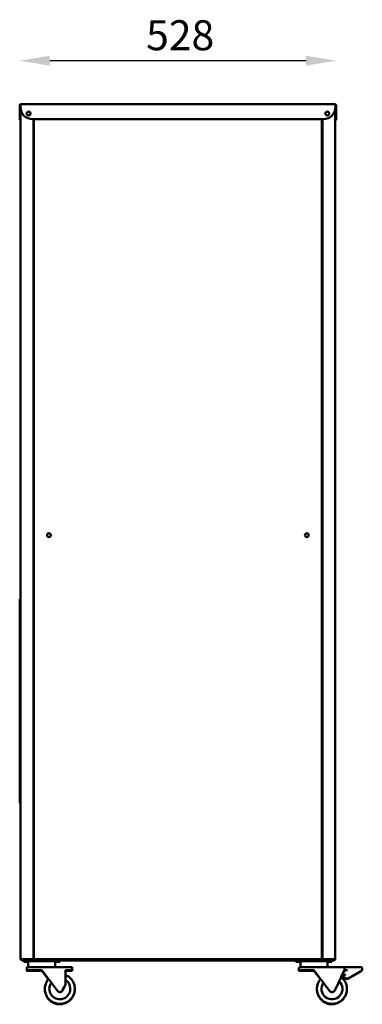
# Model space of a CAD drawing. Units: millimetres. Extents: x 65 to 5840, y 100 to 4100.
# Drawn here: x 1493 to 2065, y 1123 to 2766 of the extents above; entities that cross this region are included whole.
import ezdxf

# ---------------------------------------------------------------- set-up
doc = ezdxf.new("R2010")
doc.units = ezdxf.units.MM
doc.header["$LTSCALE"] = 20
doc.layers.add('Dimension (ISO)', color=7, linetype='Continuous', lineweight=25)
doc.layers.add('Visible (ISO)', color=7, linetype='Continuous', lineweight=50)
doc.styles.add('Note Text (ISO)', font='tahoma.ttf')
doc.dimstyles.new('Default (ISO)', dxfattribs={"dimscale": 20, "dimtxt": 2.5, "dimasz": 2.5, "dimexe": 1, "dimexo": 2, "dimgap": 0.762, "dimtad": 1, "dimtoh": 1, "dimdec": 1, "dimrnd": 1e-08, "dimzin": 0, "dimdsep": 46, "dimtxsty": 'Note Text (ISO)', "dimcen": 0.09, "dimdle": 10, "dimclrd": 256, "dimclre": 256, "dimclrt": 256, "dimadec": 1, "dimazin": 0, "dimtfac": 1.40208, "dimtmove": 0, "dimatfit": 3, "dimfxl": 1, "dimtolj": 1, "dimtzin": 0, "dimlwd": -1, "dimlwe": -1, "dimarcsym": 0})

# ---------------------------------------------------------------- blocks, each defined once
blk = doc.blocks.new('*D14')
at = {"layer": 'Defpoints', "color": 0, "transparency": 16777216}
for p in [(1493.4, 2697.1), (1493.4, 2609.5), (2021.3, 2609.5)]:
    blk.add_point(p, dxfattribs=at)
at = {"layer": 'Dimension (ISO)', "transparency": 16777216}
blk.add_line((1971.3, 2697.1), (1543.4, 2697.1), dxfattribs=at)
for points in [[(1543.4, 2705.4), (1543.4, 2688.8), (1493.4, 2697.1)], [(1971.3, 2705.4), (1971.3, 2688.8), (2021.3, 2697.1)]]:
    blk.add_solid(points, dxfattribs=at)
at = {"layer": 'Dimension (ISO)', "transparency": 16777216, "insert": (1704.3, 2764.6), "char_height": 50, "attachment_point": 1, "style": 'Note Text (ISO)'}
blk.add_mtext('\\A1;528', dxfattribs=at)

msp = doc.modelspace()

# ---------------------------------------------------------------- linework, layer by layer
at = {"layer": 'Visible (ISO)'}
for p, q in [((1494.6, 2622.3), (1493.4, 2622.3)), ((1493.4, 2622.3), (1493.4, 2619.5)), ((1493.4, 2599.5), (1493.4, 2619.5)), ((1494.6, 2622.3), (1494.6, 2619.5)), ((1494.6, 2619.5), (1494.6, 2599.5)), ((1494.7, 2619.5), (1494.7, 2622.3)), ((1494.7, 2619.5), (1494.7, 2619.5)), ((1494.7, 2619.5), (1494.7, 2618.6)), ((1494.7, 2618.6), (1494.7, 2618.6)), ((1494.8, 1199.7), (1494.8, 2616.9)), ((1495.6, 2624.5), (2019.1, 2624.5)), ((2019.8, 1199.7), (2019.8, 2616.9)), ((2020, 2622.3), (2020, 2619.5)), ((2020, 2619.5), (2020, 2619.5)), ((2020, 2619.5), (2020, 2618.6)), ((2020, 2618.6), (2020, 2618.6)), ((2020.1, 2622.3), (2020.1, 2619.5)), ((2020.1, 2622.3), (2021.3, 2622.3)), ((2020.1, 2599.5), (2020.1, 2619.5)), ((2021.3, 2619.5), (2021.3, 2622.3)), ((2021.3, 2619.5), (2021.3, 2599.5)), ((1493.4, 2599.5), (1493.4, 2598.7)), ((1493.4, 2598.7), (1493.4, 2598.7)), ((1494.6, 2598.7), (1493.4, 2598.7)), ((1494.6, 2599.5), (1494.6, 2598.7)), ((1494.6, 2598.7), (1494.6, 2598.7)), ((2000, 2599.5), (1514.7, 2599.5)), ((2000, 2599.5), (1514.7, 2599.5)), ((1516.2, 1198.9), (1516.2, 2599.5)), ((1517.2, 1198.8), (1517.2, 2599.5)), ((1997.4, 2599.5), (1997.4, 1198.8)), ((1998.4, 1198.9), (1998.4, 2599.5)), ((2020.1, 2599.5), (2021.3, 2599.5)), ((2020.1, 2599.5), (2020.1, 2599.5)), ((2021.3, 2598.7), (2021, 2598.7)), ((2021, 2598.7), (2021.3, 2598.7)), ((2021.3, 2599.5), (2021.3, 2598.7)), ((2021.3, 2599.5), (2021.3, 2599.5)), ((2021.3, 2598.7), (2021.3, 2598.7)), ((2021.3, 2598.7), (2021.3, 2598.7)), ((1493.6, 1794.4), (1493.6, 1798.7)), ((1493.6, 1798.7), (1494.8, 1798.7)), ((1493.6, 1791.4), (1493.6, 1794.4)), ((1493.6, 1794.4), (1494.8, 1794.4)), ((1493.6, 1466.1), (1493.6, 1791.4)), ((1493.6, 1466.1), (1493.6, 1463.1)), ((1493.6, 1463.1), (1493.6, 1458.7)), ((1494.8, 1463.1), (1493.6, 1463.1)), ((1493.6, 1458.7), (1493.6, 1458.5)), ((1493.6, 1458.5), (1494.8, 1458.5)), ((1494.8, 1199.4), (1494.8, 1199.7)), ((1494.8, 1199.7), (1495.5, 1199.7)), ((1494.8, 1199.7), (1494.8, 1199.7)), ((1494.8, 1198.9), (1494.8, 1199.4)), ((1496.5, 1199.7), (1496.5, 1199.7)), ((1496.5, 1199.7), (1496.5, 1199.7)), ((2018.1, 1199.7), (2018.1, 1199.7)), ((2018.1, 1199.7), (2018.1, 1199.7)), ((2019.1, 1199.7), (2019.8, 1199.7)), ((2019.8, 1199.7), (2019.8, 1199.4)), ((2019.8, 1199.7), (2019.8, 1199.7)), ((2019.8, 1198.9), (2019.8, 1199.4)), ((1494.8, 1198.9), (1494.9, 1198.9)), ((1494.8, 1198.8), (1494.8, 1198.9)), ((1496.5, 1198.7), (1496.6, 1198.7)), ((1496.5, 1198.7), (1496.5, 1198)), ((1501.1, 1198), (1496.5, 1198)), ((1496.5, 1198), (1501.2, 1198)), ((1496.5, 1197.2), (1496.5, 1197.2)), ((1496.5, 1197.2), (1496.8, 1197.2)), ((1496.8, 1197.1), (1496.5, 1197.1)), ((1501.2, 1198), (1496.6, 1198)), ((1496.6, 1198), (1501.1, 1198)), ((1496.6, 1198), (1496.6, 1198)), ((1501.1, 1198), (1496.6, 1198)), ((1496.8, 1197.2), (1496.6, 1197.2)), ((1496.6, 1197.1), (1496.8, 1197.1)), ((1496.6, 1197.1), (1496.6, 1197.1)), ((1496.8, 1197.1), (1496.6, 1197.1)), ((1496.8, 1198), (1496.8, 1196.8)), ((1496.8, 1196.7), (1496.8, 1196.8)), ((1496.8, 1196.7), (1496.8, 1196.1)), ((1496.8, 1196), (1496.8, 1196.1)), ((1497, 1198), (1501.1, 1198)), ((1500.3, 1196.8), (1500.3, 1194.8)), ((1500.3, 1194.8), (1500.3, 1194.7)), ((1500.3, 1194.7), (1500.3, 1194.1)), ((1500.3, 1194.1), (1500.3, 1194)), ((1501.1, 1198), (1501.1, 1198)), ((1501.1, 1198), (1501.1, 1196.8)), ((1501.1, 1198), (1501.1, 1198)), ((2013.6, 1196.8), (1501.1, 1196.8)), ((1501.1, 1196.8), (1501.1, 1196.8)), ((1501.8, 1196.8), (1516.8, 1196.8)), ((1558.3, 1196.8), (1502.3, 1196.8)), ((1558.3, 1194.8), (1502.3, 1194.8)), ((1502.3, 1194.7), (1507.8, 1194.7)), ((1507.8, 1194.1), (1502.3, 1194.1)), ((1502.3, 1194), (1507.8, 1194)), ((1505.1, 1184.7), (1505.1, 1179.7)), ((2008.6, 1198), (1506.1, 1198)), ((2008.6, 1196.8), (1506.1, 1196.8)), ((1507.8, 1194.7), (1507.8, 1184.8)), ((1515.4, 1198.7), (1515.4, 1198)), ((1518, 1198.7), (1515.4, 1198.7)), ((1515.4, 1198), (1515.4, 1198)), ((1516.2, 1198.9), (1515.5, 1198.9)), ((1515.5, 1198.9), (1515.5, 1198.9)), ((1515.5, 1198.9), (1516.2, 1198.9)), ((1516.2, 1198.9), (1516.2, 1198.9)), ((1516.8, 1196.8), (1516.8, 1196.8)), ((1516.8, 1196.8), (1516.8, 1196.8)), ((1516.8, 1196.8), (1516.8, 1196.8)), ((1516.8, 1196.8), (1516.8, 1196.8)), ((1517.2, 1198.8), (1517.2, 1198.8)), ((1517.9, 1198.8), (1517.2, 1198.8)), ((1517.9, 1198.8), (1517.9, 1198.8)), ((1518, 1198.7), (1518, 1198)), ((1518, 1198), (1518, 1198)), ((1530.1, 1184.8), (1561, 1184.8)), ((1552.8, 1194.7), (1552.8, 1184.8)), ((1552.8, 1194.7), (1558.3, 1194.7)), ((1558.3, 1194.1), (1552.8, 1194.1)), ((1552.8, 1194), (1558.3, 1194)), ((1560.3, 1194.8), (1560.3, 1196.8)), ((1560.3, 1196.7), (1954.3, 1196.7)), ((1560.3, 1196), (1954.3, 1196)), ((1560.3, 1195.9), (1954.3, 1195.9)), ((1560.3, 1194.7), (1560.3, 1194.8)), ((1560.3, 1194.1), (1560.3, 1194.7)), ((1560.3, 1194), (1560.3, 1194.1)), ((1581, 1179.7), (1581, 1184.7)), ((1954.3, 1196.8), (1954.3, 1194.8)), ((1954.3, 1194.8), (1954.3, 1194.7)), ((1954.3, 1194.7), (1954.3, 1194.1)), ((1954.3, 1194.1), (1954.3, 1194)), ((2012.3, 1196.8), (1956.3, 1196.8)), ((2012.3, 1194.8), (1956.3, 1194.8)), ((1956.3, 1194.7), (1961.8, 1194.7)), ((1961.8, 1194.1), (1956.3, 1194.1)), ((1956.3, 1194), (1961.8, 1194)), ((1959.1, 1182.7), (1959.1, 1179.7)), ((1961.8, 1194.7), (1961.8, 1184.7)), ((1984.1, 1184.8), (2033, 1184.8)), ((1996.7, 1198.8), (1996.7, 1198.8)), ((1996.7, 1198.8), (1997.4, 1198.8)), ((1999.3, 1198.7), (1996.7, 1198.7)), ((1996.7, 1198.7), (1996.7, 1198)), ((1996.7, 1198), (1996.7, 1198)), ((1997.4, 1198.8), (1997.4, 1198.8)), ((1997.8, 1196.8), (2012.8, 1196.8)), ((1997.8, 1196.8), (1997.8, 1196.8)), ((1997.8, 1196.8), (1997.8, 1196.8)), ((1997.8, 1196.8), (1997.8, 1196.8)), ((1997.8, 1196.8), (1997.8, 1196.8)), ((1999.1, 1198.9), (1998.4, 1198.9)), ((1998.4, 1198.9), (1998.4, 1198.9)), ((1998.4, 1198.9), (1999.1, 1198.9)), ((1999.1, 1198.9), (1999.1, 1198.9)), ((1999.3, 1198.7), (1999.3, 1198)), ((1999.3, 1198), (1999.3, 1198)), ((2006.8, 1194.7), (2006.8, 1184.8)), ((2006.8, 1194.7), (2012.3, 1194.7)), ((2012.3, 1194.1), (2006.8, 1194.1)), ((2006.8, 1194), (2012.3, 1194)), ((2018.1, 1198), (2013.5, 1198)), ((2013.5, 1198), (2018.1, 1198)), ((2013.6, 1198), (2013.6, 1198)), ((2013.6, 1196.8), (2013.6, 1198)), ((2013.6, 1198), (2013.6, 1198)), ((2013.6, 1198), (2017.6, 1198)), ((2013.6, 1198), (2018.1, 1198)), ((2018.1, 1198), (2013.6, 1198)), ((2018.1, 1198), (2013.6, 1198)), ((2013.6, 1196.8), (2013.6, 1196.8)), ((2014.3, 1194.8), (2014.3, 1196.8)), ((2014.3, 1194.7), (2014.3, 1194.8)), ((2014.3, 1194.1), (2014.3, 1194.7)), ((2014.3, 1194), (2014.3, 1194.1)), ((2017.8, 1196.8), (2017.8, 1198)), ((2017.8, 1197.2), (2018.1, 1197.2)), ((2018.1, 1197.2), (2017.8, 1197.2)), ((2017.8, 1197.1), (2018.1, 1197.1)), ((2018.1, 1197.1), (2017.8, 1197.1)), ((2018.1, 1197.1), (2017.8, 1197.1)), ((2017.8, 1196.8), (2017.8, 1196.7)), ((2017.8, 1196.1), (2017.8, 1196.7)), ((2017.8, 1196.1), (2017.8, 1196)), ((2018.1, 1198.7), (2018.1, 1198.7)), ((2018.1, 1198.7), (2018.1, 1198)), ((2018.1, 1198), (2018.1, 1198)), ((2018.1, 1197.2), (2018.1, 1197.2)), ((2018.1, 1197.1), (2018.1, 1197.1)), ((2019.8, 1198.9), (2019.8, 1198.9)), ((2019.8, 1198.9), (2019.8, 1198.8)), ((2033.2, 1184.8), (2060, 1184.8)), ((2035, 1182.8), (2035, 1179.8)), ((2065, 1182.6), (2065, 1182.7)), ((1505.1, 1179.7), (1505.1, 1179)), ((1530.1, 1179.8), (1556.4, 1145.3)), ((1556.4, 1145.3), (1530.1, 1179.8)), ((1530.1, 1179.8), (1530.1, 1179.8)), ((1530.1, 1179.7), (1541.3, 1165)), ((1530.1, 1179.7), (1530.2, 1179.7)), ((1530.1, 1179.7), (1541.3, 1165)), ((1530.1, 1179.7), (1530.1, 1179.7)), ((1530.1, 1179.1), (1541.1, 1164.7)), ((1541.1, 1164.7), (1530.1, 1179.1)), ((1530.1, 1179.1), (1530.1, 1179.1)), ((1530.1, 1179), (1541, 1164.7)), ((1530.1, 1179), (1530.2, 1179)), ((1530.1, 1179), (1541, 1164.7)), ((1530.1, 1179), (1530.1, 1179)), ((1569.7, 1156.2), (1569.7, 1179.8)), ((1581, 1179), (1581, 1179.7)), ((1581, 1179.7), (1581, 1179.7)), ((1581, 1179), (1581, 1179)), ((1959.1, 1179.7), (1959.1, 1179)), ((1984.1, 1179.8), (2010.4, 1145.3)), ((1984.1, 1179.8), (1984.1, 1179.8)), ((2010.4, 1145.3), (1984.1, 1179.8)), ((1984.1, 1179.7), (1995.3, 1165)), ((1984.1, 1179.7), (1984.1, 1179.7)), ((1984.1, 1179.7), (1984.2, 1179.7)), ((1984.1, 1179.7), (1995.3, 1165)), ((1984.1, 1179.1), (1995.1, 1164.7)), ((1984.1, 1179.1), (1984.1, 1179.1)), ((1995.1, 1164.7), (1984.1, 1179.1)), ((1984.1, 1179), (1995, 1164.7)), ((1984.1, 1179), (1984.1, 1179)), ((1984.1, 1179), (1984.2, 1179)), ((1984.1, 1179), (1995, 1164.7)), ((2018.9, 1146.2), (2035, 1179.8)), ((2035, 1179.8), (2018.9, 1146.2)), ((2029.6, 1168.5), (2031, 1171.4)), ((2029.6, 1168.5), (2031, 1171.4)), ((2029.8, 1168.4), (2031.2, 1171.2)), ((2031.2, 1171.2), (2029.8, 1168.4)), ((2029.9, 1168.4), (2031, 1170.7)), ((2029.9, 1168.4), (2031, 1170.7)), ((2031, 1171.5), (2035, 1179.7)), ((2031, 1171.5), (2031, 1171.4)), ((2036.3, 1167), (2031, 1171.4)), ((2031, 1170.7), (2031.2, 1171.2)), ((2036.3, 1166.3), (2031, 1170.7)), ((2031, 1170.7), (2031, 1170.7)), ((2034.9, 1179.7), (2034.9, 1179.7)), ((2035, 1179.8), (2035, 1179.8)), ((2035, 1179.8), (2035, 1179.8)), ((2040.5, 1179.8), (2035, 1179.8)), ((2062.5, 1178.3), (2042, 1166.5)), ((2062.5, 1177.6), (2042, 1165.8)), ((2065, 1182.6), (2065, 1182.6)), ((2065, 1181.9), (2065, 1182)), ((2065, 1181.9), (2065, 1181.9)), ((1569.7, 1156.2), (1564.9, 1146.2)), ((1535.3, 1148.8), (1535.3, 1148.7)), ((1535.3, 1148.7), (1535.3, 1148.7)), ((1535.3, 1148.1), (1535.3, 1148)), ((1535.3, 1148), (1535.3, 1148)), ((1585.3, 1148.8), (1585.3, 1148.7)), ((1585.3, 1148.7), (1585.3, 1148.7)), ((1585.3, 1148.1), (1585.3, 1148)), ((1585.3, 1148), (1585.3, 1148)), ((1989.3, 1148.8), (1989.3, 1148.7)), ((1989.3, 1148.7), (1989.3, 1148.7)), ((1989.3, 1148.1), (1989.3, 1148)), ((1989.3, 1148), (1989.3, 1148)), ((2039.3, 1148.8), (2039.3, 1148.7)), ((2039.3, 1148.7), (2039.3, 1148.7)), ((2039.3, 1148.1), (2039.3, 1148)), ((2039.3, 1148), (2039.3, 1148))]:
    msp.add_line(p, q, dxfattribs=at)
for centre, radius, start, end in [((2019.1, 2600.5), 1, 318.5904, 0), ((2019.1, 2600.5), 2.2, 289.9323, 332.9648), ((1497, 1199.4), 2.2, 180, 207.0357), ((1497, 1200.2), 1, 209.8788, 240.6576), ((2017.6, 1200.2), 1, 299.3424, 330.1212), ((2017.6, 1199.4), 2.2, 275.2159, 332.9643), ((2039.5, 1170.8), 5, 230, 300), ((2039.5, 1170.1), 5, 230, 300), ((2060, 1182.6), 5, 300, 0), ((2060, 1181.9), 5, 300, 0), ((2014.3, 1148.8), 17.5, 144.7894, 47.0744), ((1560.4, 1148.3), 5, 217.2922, 276.9204), ((2014.4, 1148.3), 5, 217.2922, 334.4225)]:
    msp.add_arc(centre, radius, start, end, dxfattribs=at)
for centre, major_axis, ratio, start_param, end_param in [((1514.7, 2619.5), (-20, 0), 0.999999, 0, 1.570796), ((1514.7, 2619.5), (-20, 0), 0.999999, 0, 1.570796), ((1514.7, 2618.6), (-20, 0), 0.999999, 0, 0.133999), ((1514.7, 2618.6), (-20, 0), 0.999999, 0, 0.133999), ((1508.2, 2609), (3.25, 0), 0.999999, 0, 3.141076), ((1508.1, 2609), (3.25, 0), 0.999999, 0, 1.589513), ((1508.1, 2609), (3.25, 0), 0.999999, 4.761319, 7.853982), ((2000, 2619.5), (20, 0), 0.999999, 4.712389, 6.283185), ((2000, 2619.5), (20, 0), 0.999999, 4.712389, 6.283185), ((2006.5, 2609), (3.25, 0), 0.999999, 0, 3.141076), ((2006.5, 2609), (-3.25, 0.16), 0.999999, 4.761319, 7.853982), ((2006.5, 2609), (-3.25, 0.06), 0.999999, 4.712389, 6.301902), ((2000, 2618.6), (20, 0), 0.999999, 6.149186, 6.283185), ((2000, 2618.6), (20, 0), 0.999999, 6.149186, 6.283185), ((2019.1, 2599.7), (2.19, -0.19), 0.999999, 5.147884, 6.283185), ((1542.2, 1905.5), (3.2, 0), 0.999999, 0, 3.141287), ((1972.4, 1905.5), (3.2, 0), 0.999999, 0, 3.141287), ((1517.2, 1273.9), (-1, 0), 0.001398, 0, 1.570796), ((1517.2, 1273.9), (-1.7, 0), 0.001398, 0.941921, 1.570796), ((1997.4, 1273.9), (-1.7, 0), 0.001398, 1.570796, 2.199671), ((1997.4, 1273.9), (1, 0), 0.001398, 4.712389, 6.283185), ((1496.5, 1199.7), (-1.7, 0), 0.001398, 4.712389, 6.283186), ((1496.5, 1199.7), (-1.7, 0), 0.001398, 0.942439, 1.570796), ((1496.5, 1199.7), (-1, 0), 0.001398, 0.035853, 1.570796), ((1496.5, 1199.7), (-1, 0), 0.001398, 4.712389, 6.283185), ((2018.1, 1199.7), (1.7, 0), 0.001398, 0, 1.570796), ((2018.1, 1199.7), (-1.7, 0), 0.001398, 1.570796, 2.199154), ((2018.1, 1199.7), (1, 0), 0.001398, 0, 1.570796), ((2018.1, 1199.7), (1, 0), 0.001398, 4.712389, 6.247332), ((2017.6, 1199.4), (2.2, 0), 0.999999, 5.811323, 6.283185), ((1496.5, 1198.9), (-1.7, 0), 0.001398, 6.020312, 6.283186), ((1497, 1199.4), (-2.19, 0.2), 0.999999, 0.562897, 1.570796), ((1501.8, 1198), (-5, 0), 0.001398, 4.858769, 6.283185), ((1501.8, 1196.8), (-5, 0), 0.001398, 4.712389, 6.283185), ((1501.8, 1196.7), (-5, 0), 0.001398, 0, 1.266104), ((1501.8, 1196.1), (-5, 0), 0.001398, 5.017082, 6.283185), ((1501.8, 1196), (-5, 0), 0.001398, 0, 1.266104), ((1497, 1200.2), (2.2, -0.14), 0.999999, 4.712389, 4.773839), ((1502.3, 1196.8), (-2, 0), 0.001398, 4.712389, 6.283185), ((1502.3, 1194.8), (-2, 0), 0.001398, 4.712389, 6.283185), ((1502.3, 1194.7), (-2, 0), 0.001398, 0, 1.570796), ((1502.3, 1194.1), (-2, 0), 0.001398, 4.712389, 6.283185), ((1502.3, 1194), (-2, 0), 0.001398, 0, 1.570796), ((1501.2, 1203), (-5, 0.14), 0.999999, 1.557105, 1.570796), ((1501.2, 1203), (4.99, -0.24), 0.999999, 4.712389, 4.733498), ((1506.1, 1198), (-5, 0), 0.001398, 4.712389, 6.283185), ((1506.1, 1196.8), (-5, 0), 0.001398, 4.712389, 6.283185), ((1530.1, 1184.7), (-25, 0), 0.001398, 4.712389, 6.283185), ((1508.8, 1194.7), (-3.6, 0), 0.001398, 4.993869, 7.572502), ((1508.8, 1194.1), (-3.6, 0), 0.001398, 4.993869, 7.572502), ((1508.8, 1194), (-3.6, 0), 0.001398, 4.993869, 7.572502), ((1530.3, 1194.7), (-22.5, 0), 0.001398, 3.141593, 6.283185), ((1518.9, 1198.8), (-1.7, 0), 0.001398, 0, 1.130014), ((1518.9, 1198.8), (-1, 0), 0.001398, 0, 0.762305), ((1551.8, 1194.7), (3.6, 0), 0.001398, 4.993869, 7.572502), ((1551.8, 1194.1), (3.6, 0), 0.001398, 4.993869, 7.572502), ((1551.8, 1194), (3.6, 0), 0.001398, 4.993869, 7.572502), ((1558.3, 1196.8), (2, 0), 0.001398, 0, 1.570796), ((1558.3, 1194.8), (2, 0), 0.001398, 0, 1.570796), ((1558.3, 1194.7), (2, 0), 0.001398, 4.712389, 6.283185), ((1558.3, 1194.1), (2, 0), 0.001398, 0, 1.570796), ((1558.3, 1194), (2, 0), 0.001398, 4.712389, 6.283185), ((1561, 1184.7), (20, 0), 0.001398, 0, 1.570796), ((1956.3, 1196.8), (-2, 0), 0.001398, 4.712389, 6.283185), ((1956.3, 1194.8), (-2, 0), 0.001398, 4.712389, 6.283185), ((1956.3, 1194.7), (-2, 0), 0.001398, 0, 1.570796), ((1956.3, 1194.1), (-2, 0), 0.001398, 4.712389, 6.283185), ((1956.3, 1194), (-2, 0), 0.001398, 0, 1.570796), ((1962.8, 1194.7), (-3.6, 0), 0.001398, 4.993869, 7.572502), ((1962.8, 1194.1), (-3.6, 0), 0.001398, 4.993869, 7.572502), ((1962.8, 1194), (-3.6, 0), 0.001398, 4.993869, 7.572502), ((1984.3, 1194.7), (-22.5, 0), 0.001398, 3.141593, 6.283185), ((1995.7, 1198.8), (1, 0), 0.001398, 5.52088, 6.283185), ((1995.7, 1198.8), (1.7, 0), 0.001398, 5.153172, 6.283185), ((2005.8, 1194.7), (3.6, 0), 0.001398, 4.993869, 7.572502), ((2005.8, 1194.1), (3.6, 0), 0.001398, 4.993869, 7.572502), ((2005.8, 1194), (3.6, 0), 0.001398, 4.993869, 7.572502), ((2008.6, 1198), (5, 0), 0.001398, 0, 1.570796), ((2008.6, 1196.8), (5, 0), 0.001398, 0, 1.570796), ((2012.3, 1196.8), (2, 0), 0.001398, 0, 1.570796), ((2012.3, 1194.8), (2, 0), 0.001398, 0, 1.570796), ((2012.3, 1194.7), (2, 0), 0.001398, 4.712389, 6.283185), ((2012.3, 1194.1), (2, 0), 0.001398, 0, 1.570796), ((2012.3, 1194), (2, 0), 0.001398, 4.712389, 6.283185), ((2012.8, 1196.8), (5, 0), 0.001398, 0, 1.570796), ((2012.8, 1198), (5, 0), 0.001398, 0, 1.424416), ((2013.4, 1203), (5, 0.14), 0.999999, 4.712389, 4.733498), ((2013.4, 1203), (-5, -0.21), 0.999999, 1.557105, 1.570796), ((2012.8, 1196.7), (5, 0), 0.001398, 5.017082, 6.283185), ((2012.8, 1196.1), (5, 0), 0.001398, 0, 1.266104), ((2012.8, 1196), (5, 0), 0.001398, 5.017082, 6.283185), ((2017.6, 1200.2), (2.2, 0), 0.999999, 4.712389, 4.773839), ((2018.1, 1198.9), (1.7, 0), 0.001398, 0, 0.262874), ((2033, 1182.8), (-1.42, -1.42), 0.998603, 2.356894, 3.926292), ((1530.1, 1179.7), (-25, 0), 0.001398, 4.712389, 7.853982), ((1530.1, 1179), (-25, 0), 0.001398, 4.712389, 7.853982), ((1561, 1179.7), (20, 0), 0.001398, 0, 1.11977), ((1561, 1179.7), (20, 0), 0.001398, 5.163416, 6.283185), ((1561, 1179), (20, 0), 0.001398, 0, 1.11977), ((1561, 1179), (20, 0), 0.001398, 5.163416, 6.283185), ((1984.1, 1179.7), (-25, 0), 0.001398, 4.712389, 7.853982), ((1984.1, 1179), (-25, 0), 0.001398, 4.712389, 7.853982), ((2037.2, 1172.8), (6.18, 1.34), 0.00108, 1.570563, 3.140755), ((2037.2, 1172.1), (6.18, 1.34), 0.00108, 2.681992, 3.140755), ((2040.5, 1179.7), (-5.54, 0), 0.001261, 4.712389, 6.282582), ((1560.3, 1148.8), (14.8, -9.3), 1, 3.090164, 7.853982), ((1561, 1138), (20, 41.8), 0.000261, 1.119225, 1.373609), ((1560.4, 1148.3), (4.51, -2.16), 0.999999, 4.238875, 6.283185), ((2014.4, 1148.3), (4.51, -2.16), 0.999999, 4.238875, 6.283185)]:
    msp.add_ellipse(centre, major_axis=major_axis, ratio=ratio, start_param=start_param, end_param=end_param, dxfattribs=at)
for centre, major_axis, ratio in [((1508.2, 2609), (3.25, 0), 0.999999), ((2006.5, 2609), (3.25, 0), 0.999999), ((1542.2, 1905.5), (-3.2, 0), 0.999999), ((1972.4, 1905.5), (-3.2, 0), 0.999999), ((1508.8, 1194.8), (-3.6, 0), 0.001398), ((1518.8, 1196.8), (-2.75, 0), 0.001398), ((1544.8, 1196.8), (-2.75, 0), 0.001398), ((1551.8, 1194.8), (-3.6, 0), 0.001398), ((1592.2, 1196.8), (-3.25, 0), 0.001398), ((1592.2, 1195.9), (-3.25, 0), 0.001398), ((1757.3, 1196.8), (-2.75, 0), 0.001398), ((1757.3, 1196), (-2.75, 0), 0.001398), ((1922.4, 1196.8), (-3.25, 0), 0.001398), ((1922.4, 1195.9), (-3.25, 0), 0.001398), ((1962.8, 1194.8), (-3.6, 0), 0.001398), ((1969.8, 1196.8), (-2.75, 0), 0.001398), ((1995.8, 1196.8), (-2.75, 0), 0.001398), ((2005.8, 1194.8), (-3.6, 0), 0.001398)]:
    msp.add_ellipse(centre, major_axis=major_axis, ratio=ratio, dxfattribs=at)
for points, knots in [([(1495.6, 2624.5), (1494.8, 2624.5), (1494, 2624), (1493.6, 2623.3), (1493.5, 2623), (1493.4, 2622.7), (1493.4, 2622.3)], [0.000376, 0.000376, 0.000376, 0.000376, 1.109068, 1.109068, 1.109068, 1.570796, 1.570796, 1.570796, 1.570796]), ([(1494.8, 2623), (1494.7, 2622.9), (1494.6, 2622.7), (1494.6, 2622.6), (1494.6, 2622.5), (1494.6, 2622.4), (1494.6, 2622.3)], [0.8464126, 0.8464126, 0.8464126, 0.8464126, 1.3507155, 1.3507155, 1.3507155, 1.5707963, 1.5707963, 1.5707963, 1.5707963]), ([(1494.7, 2621.8), (1494.6, 2621.8), (1494.6, 2621.7), (1494.6, 2621.7), (1494.6, 2621.6), (1494.6, 2621.5), (1494.6, 2621.4)], [1.192484, 1.192484, 1.192484, 1.192484, 1.3507155, 1.3507155, 1.3507155, 1.5707963, 1.5707963, 1.5707963, 1.5707963]), ([(1494.7, 2622.3), (1494.9, 2623.2), (1495.1, 2623.9), (1495.3, 2624.3), (1495.4, 2624.5), (1495.5, 2624.5), (1495.6, 2624.5)], [0, 0, 0, 0, 1.109068, 1.109068, 1.109068, 1.569398, 1.569398, 1.569398, 1.569398]), ([(2019.1, 2624.5), (2019.3, 2624.5), (2019.5, 2624), (2019.7, 2623.3), (2019.8, 2623), (2019.9, 2622.7), (2020, 2622.3)], [0.001398, 0.001398, 0.001398, 0.001398, 1.109068, 1.109068, 1.109068, 1.570796, 1.570796, 1.570796, 1.570796]), ([(2021.3, 2622.3), (2021.3, 2623.2), (2020.8, 2623.9), (2020.1, 2624.3), (2019.8, 2624.5), (2019.4, 2624.5), (2019.1, 2624.5)], [0, 0, 0, 0, 1.109068, 1.109068, 1.109068, 1.57042, 1.57042, 1.57042, 1.57042]), ([(2019.8, 2623), (2019.9, 2622.9), (2020, 2622.7), (2020.1, 2622.6), (2020.1, 2622.5), (2020.1, 2622.4), (2020.1, 2622.3)], [0.8464126, 0.8464126, 0.8464126, 0.8464126, 1.3507155, 1.3507155, 1.3507155, 1.5707963, 1.5707963, 1.5707963, 1.5707963]), ([(2020, 2621.8), (2020, 2621.8), (2020.1, 2621.7), (2020.1, 2621.7), (2020.1, 2621.6), (2020.1, 2621.5), (2020.1, 2621.4)], [1.192484, 1.192484, 1.192484, 1.192484, 1.3507155, 1.3507155, 1.3507155, 1.5707963, 1.5707963, 1.5707963, 1.5707963]), ([(1496.5, 1198), (1495.9, 1198), (1495.2, 1198.4), (1495, 1199.1), (1494.9, 1199.3), (1494.8, 1199.5), (1494.8, 1199.7)], [0, 0, 0, 0, 1.18291, 1.18291, 1.18291, 1.570796, 1.570796, 1.570796, 1.570796]), ([(1495.5, 1199.7), (1495.5, 1199.3), (1495.9, 1198.9), (1496.3, 1198.8), (1496.4, 1198.7), (1496.5, 1198.7), (1496.5, 1198.7)], [0, 0, 0, 0, 1.350716, 1.350716, 1.350716, 1.570796, 1.570796, 1.570796, 1.570796]), ([(1496.6, 1198), (1496.6, 1198), (1496.6, 1198.5), (1496.6, 1199.1), (1496.5, 1199.3), (1496.5, 1199.5), (1496.5, 1199.7)], [0, 0, 0, 0, 1.18291, 1.18291, 1.18291, 1.570796, 1.570796, 1.570796, 1.570796]), ([(1516, 1199.2), (1515.8, 1199.3), (1515.5, 1199.4), (1515.2, 1199.5), (1515, 1199.6), (1514.8, 1199.7), (1514.5, 1199.7)], [-0.684123, -0.684123, -0.684123, -0.684123, -0.2469362, -0.2469362, -0.2469362, 0, 0, 0, 0]), ([(1514.5, 1199.7), (1515, 1199.5), (1515.4, 1199.2), (1515.5, 1199), (1515.5, 1199), (1515.5, 1198.9), (1515.5, 1198.9)], [0.0002431, 0.0002431, 0.0002431, 0.0002431, 0.8598922, 0.8598922, 0.8598922, 1, 1, 1, 1]), ([(1515.1, 1198.2), (1515, 1198.4), (1514.9, 1198.7), (1514.7, 1199.1), (1514.7, 1199.3), (1514.6, 1199.5), (1514.5, 1199.7)], [-0.684123, -0.684123, -0.684123, -0.684123, -0.2469362, -0.2469362, -0.2469362, 0, 0, 0, 0]), ([(1514.5, 1199.7), (1514.8, 1199.3), (1515, 1198.9), (1515.3, 1198.8), (1515.3, 1198.7), (1515.4, 1198.7), (1515.4, 1198.7)], [0.0008902, 0.0008902, 0.0008902, 0.0008902, 0.8598922, 0.8598922, 0.8598922, 1, 1, 1, 1]), ([(1518.9, 1199.7), (1518.3, 1199.5), (1517.6, 1199.3), (1517.4, 1199), (1517.3, 1199), (1517.2, 1198.9), (1517.2, 1198.8)], [0, 0, 0, 0, 1.18291, 1.18291, 1.18291, 1.570796, 1.570796, 1.570796, 1.570796]), ([(1518.9, 1199.7), (1518.5, 1199.5), (1518.1, 1199.2), (1518, 1198.9), (1517.9, 1198.9), (1517.9, 1198.9), (1517.9, 1198.8)], [0.000429, 0.000429, 0.000429, 0.000429, 1.350716, 1.350716, 1.350716, 1.570796, 1.570796, 1.570796, 1.570796]), ([(1518, 1198), (1518.2, 1198), (1518.5, 1198.5), (1518.7, 1199.1), (1518.8, 1199.3), (1518.9, 1199.5), (1518.9, 1199.7)], [0, 0, 0, 0, 1.18291, 1.18291, 1.18291, 1.570796, 1.570796, 1.570796, 1.570796]), ([(1518.9, 1199.7), (1518.7, 1199.3), (1518.4, 1198.9), (1518.1, 1198.8), (1518.1, 1198.7), (1518.1, 1198.7), (1518, 1198.7)], [0.001398, 0.001398, 0.001398, 0.001398, 1.350716, 1.350716, 1.350716, 1.570796, 1.570796, 1.570796, 1.570796]), ([(1995.7, 1199.7), (1996, 1199.1), (1996.2, 1198.4), (1996.4, 1198.2), (1996.5, 1198.1), (1996.6, 1198), (1996.7, 1198)], [0, 0, 0, 0, 1.18291, 1.18291, 1.18291, 1.570796, 1.570796, 1.570796, 1.570796]), ([(1995.7, 1199.7), (1996, 1199.3), (1996.3, 1198.9), (1996.5, 1198.8), (1996.6, 1198.7), (1996.6, 1198.7), (1996.7, 1198.7)], [0.001398, 0.001398, 0.001398, 0.001398, 1.350716, 1.350716, 1.350716, 1.570796, 1.570796, 1.570796, 1.570796]), ([(1997.4, 1198.8), (1997.4, 1199), (1997, 1199.3), (1996.4, 1199.5), (1996.2, 1199.6), (1996, 1199.7), (1995.7, 1199.7)], [0, 0, 0, 0, 1.18291, 1.18291, 1.18291, 1.570796, 1.570796, 1.570796, 1.570796]), ([(1995.7, 1199.7), (1996.2, 1199.5), (1996.6, 1199.2), (1996.7, 1198.9), (1996.7, 1198.9), (1996.7, 1198.9), (1996.7, 1198.8)], [0.000429, 0.000429, 0.000429, 0.000429, 1.350716, 1.350716, 1.350716, 1.570796, 1.570796, 1.570796, 1.570796]), ([(1998.6, 1199.2), (1998.8, 1199.3), (1999.1, 1199.4), (1999.5, 1199.5), (1999.7, 1199.6), (1999.9, 1199.7), (2000.1, 1199.7)], [-0.684123, -0.684123, -0.684123, -0.684123, -0.2469362, -0.2469362, -0.2469362, 0, 0, 0, 0]), ([(2000.1, 1199.7), (1999.7, 1199.5), (1999.3, 1199.2), (1999.2, 1199), (1999.1, 1199), (1999.1, 1198.9), (1999.1, 1198.9)], [0.0002431, 0.0002431, 0.0002431, 0.0002431, 0.8598922, 0.8598922, 0.8598922, 1, 1, 1, 1]), ([(2000.1, 1199.7), (1999.9, 1199.3), (1999.6, 1198.9), (1999.4, 1198.8), (1999.4, 1198.7), (1999.3, 1198.7), (1999.3, 1198.7)], [0.0008902, 0.0008902, 0.0008902, 0.0008902, 0.8598922, 0.8598922, 0.8598922, 1, 1, 1, 1]), ([(1999.5, 1198.2), (1999.7, 1198.4), (1999.8, 1198.7), (1999.9, 1199.1), (2000, 1199.3), (2000.1, 1199.5), (2000.1, 1199.7)], [-0.684123, -0.684123, -0.684123, -0.684123, -0.2469362, -0.2469362, -0.2469362, 0, 0, 0, 0]), ([(2019.8, 1199.7), (2019.8, 1199), (2019.4, 1198.4), (2018.8, 1198.1), (2018.6, 1198), (2018.4, 1198), (2018.1, 1198)], [0, 0, 0, 0, 1.18291, 1.18291, 1.18291, 1.570796, 1.570796, 1.570796, 1.570796]), ([(2019.1, 1199.7), (2019.1, 1199.3), (2018.8, 1198.9), (2018.4, 1198.8), (2018.3, 1198.7), (2018.2, 1198.7), (2018.1, 1198.7)], [0, 0, 0, 0, 1.350716, 1.350716, 1.350716, 1.570796, 1.570796, 1.570796, 1.570796]), ([(2018.1, 1198.7), (2018.1, 1198.8), (2018.1, 1198.9), (2018.1, 1199.1), (2018.1, 1199.3), (2018.1, 1199.5), (2018.1, 1199.7)], [0.9690225, 0.9690225, 0.9690225, 0.9690225, 1.1829099, 1.1829099, 1.1829099, 1.5707963, 1.5707963, 1.5707963, 1.5707963]), ([(2018.1, 1199.7), (2018.1, 1199.1), (2018.1, 1198.4), (2018.1, 1198.2), (2018.1, 1198.1), (2018.1, 1198), (2018.1, 1198)], [0, 0, 0, 0, 1.18291, 1.18291, 1.18291, 1.570796, 1.570796, 1.570796, 1.570796]), ([(1494.8, 1198.9), (1494.8, 1198.2), (1495.3, 1197.6), (1495.9, 1197.3), (1496.1, 1197.2), (1496.3, 1197.2), (1496.5, 1197.2)], [0, 0, 0, 0, 1.18291, 1.18291, 1.18291, 1.570796, 1.570796, 1.570796, 1.570796]), ([(1959.1, 1182.7), (1959.1, 1183), (1959.1, 1183.2), (1959.3, 1183.6), (1959.4, 1183.8), (1959.6, 1184.1), (1959.8, 1184.3), (1960.1, 1184.5), (1960.3, 1184.6), (1960.6, 1184.7), (1960.7, 1184.7), (1960.8, 1184.7), (1960.9, 1184.7), (1960.9, 1184.7), (1960.9, 1184.7), (1961, 1184.7), (1961, 1184.7), (1961, 1184.7), (1961, 1184.7), (1961.1, 1184.7), (1961.1, 1184.7), (1961.2, 1184.7), (1961.2, 1184.7), (1961.6, 1184.7), (1962.1, 1184.7), (1963.9, 1184.8), (1965.2, 1184.8), (1968.5, 1184.8), (1970.5, 1184.8), (1974.7, 1184.8), (1977, 1184.8), (1981, 1184.8), (1982.5, 1184.8), (1984.1, 1184.8)], [0, 0, 0, 0, 0.064877, 0.064877, 0.12858, 0.12858, 0.192317, 0.192317, 0.255914, 0.255914, 0.282847, 0.282847, 0.293758, 0.293758, 0.305979, 0.305979, 0.319794, 0.319794, 0.344568, 0.344568, 0.408576, 0.408576, 0.600501, 0.600501, 1.180483, 1.180483, 1.934734, 1.934734, 2.668303, 2.668303, 3.401564, 3.401564, 3.872357, 3.872357, 3.872357, 3.872357]), ([(2018.1, 1197.2), (2018.8, 1197.2), (2019.5, 1197.6), (2019.7, 1198.2), (2019.8, 1198.4), (2019.8, 1198.7), (2019.8, 1198.9)], [0, 0, 0, 0, 1.18291, 1.18291, 1.18291, 1.570796, 1.570796, 1.570796, 1.570796]), ([(2060, 1184.8), (2060.3, 1184.8), (2060.6, 1184.8), (2061.2, 1184.8), (2061.5, 1184.8), (2062, 1184.8), (2062.3, 1184.8), (2062.6, 1184.8), (2062.8, 1184.7), (2062.9, 1184.7), (2062.9, 1184.7), (2063, 1184.7), (2063, 1184.7), (2063, 1184.7), (2063, 1184.7), (2063, 1184.7), (2063, 1184.7), (2063.1, 1184.7), (2063.1, 1184.7), (2063.1, 1184.7), (2063.1, 1184.7), (2063.2, 1184.7), (2063.2, 1184.7), (2063.3, 1184.7), (2063.3, 1184.7), (2063.5, 1184.7), (2063.7, 1184.6), (2064, 1184.5), (2064.2, 1184.3), (2064.5, 1184), (2064.6, 1183.9), (2064.8, 1183.5), (2064.9, 1183.3), (2065, 1183), (2065, 1182.9), (2065, 1182.7)], [0, 0, 0, 0, 0.0974689, 0.0974689, 0.193186, 0.193186, 0.2890408, 0.2890408, 0.385183, 0.385183, 0.4339801, 0.4339801, 0.451578, 0.451578, 0.4564922, 0.4564922, 0.4623369, 0.4623369, 0.467934, 0.467934, 0.4727682, 0.4727682, 0.4811176, 0.4811176, 0.4997957, 0.4997957, 0.5447227, 0.5447227, 0.6077752, 0.6077752, 0.6715053, 0.6715053, 0.7352324, 0.7352324, 0.7684467, 0.7684467, 0.7684467, 0.7684467]), ([(1585.3, 1148.8), (1585.3, 1151.4), (1584.9, 1154.1), (1583.2, 1159.2), (1582, 1161.6), (1578.8, 1165.8), (1576.9, 1167.7), (1573.1, 1170.3), (1571.4, 1171.2), (1569.7, 1172)], [0, 0, 0, 0, 0.32, 0.32, 0.64, 0.64, 0.96, 0.96, 1.187829, 1.187829, 1.187829, 1.187829]), ([(2039.3, 1148.8), (2039.3, 1151.4), (2038.9, 1154.1), (2037.2, 1159.2), (2036, 1161.6), (2033, 1165.5), (2031.4, 1167.2), (2029.6, 1168.6)], [0, 0, 0, 0, 0.3199999, 0.3199999, 0.6399998, 0.6399998, 0.9142392, 0.9142392, 0.9142392, 0.9142392]), ([(1541.3, 1165), (1540.7, 1164.2), (1540, 1163.4), (1538, 1160.3), (1536.9, 1157.8), (1535.6, 1153.1), (1535.3, 1150.9), (1535.3, 1148.8)], [2.4335423, 2.4335423, 2.4335423, 2.4335423, 2.5600001, 2.5600001, 2.8800001, 2.8800001, 3.1415927, 3.1415927, 3.1415927, 3.1415927]), ([(1995.3, 1165), (1994.7, 1164.2), (1994, 1163.4), (1992, 1160.3), (1990.9, 1157.8), (1989.6, 1153.1), (1989.3, 1150.9), (1989.3, 1148.8)], [2.4335423, 2.4335423, 2.4335423, 2.4335423, 2.5600001, 2.5600001, 2.8800001, 2.8800001, 3.1415927, 3.1415927, 3.1415927, 3.1415927]), ([(1585.3, 1148.7), (1585.3, 1146.1), (1584.9, 1143.4), (1583.2, 1138.3), (1582, 1135.9), (1578.8, 1131.6), (1576.9, 1129.8), (1572.5, 1126.7), (1570.1, 1125.5), (1565, 1124), (1562.3, 1123.7), (1556.9, 1123.8), (1554.3, 1124.3), (1549.3, 1126.1), (1546.9, 1127.5), (1542.7, 1130.8), (1540.9, 1132.8), (1538, 1137.2), (1536.9, 1139.7), (1535.6, 1144.4), (1535.3, 1146.5), (1535.3, 1148.7)], [0, 0, 0, 0, 0.32, 0.32, 0.64, 0.64, 0.96, 0.96, 1.28, 1.28, 1.6, 1.6, 1.92, 1.92, 2.24, 2.24, 2.56, 2.56, 2.88, 2.88, 3.141593, 3.141593, 3.141593, 3.141593]), ([(1585.3, 1148.7), (1585.3, 1146.1), (1584.9, 1143.4), (1583.2, 1138.4), (1582, 1136), (1578.8, 1131.7), (1576.9, 1129.8), (1572.5, 1126.7), (1570.1, 1125.6), (1565, 1124), (1562.3, 1123.7), (1556.9, 1123.8), (1554.3, 1124.3), (1549.3, 1126.2), (1546.9, 1127.5), (1542.7, 1130.8), (1540.9, 1132.8), (1538, 1137.2), (1536.9, 1139.7), (1535.6, 1144.4), (1535.3, 1146.6), (1535.3, 1148.7)], [0, 0, 0, 0, 0.32, 0.32, 0.64, 0.64, 0.96, 0.96, 1.28, 1.28, 1.6, 1.6, 1.92, 1.92, 2.24, 2.24, 2.56, 2.56, 2.88, 2.88, 3.141593, 3.141593, 3.141593, 3.141593]), ([(1585.3, 1148), (1585.3, 1145.3), (1584.9, 1142.7), (1583.2, 1137.6), (1582, 1135.2), (1578.8, 1130.9), (1576.9, 1129.1), (1572.5, 1126), (1570.1, 1124.8), (1565, 1123.3), (1562.3, 1122.9), (1556.9, 1123.1), (1554.3, 1123.6), (1549.3, 1125.4), (1546.9, 1126.7), (1542.7, 1130.1), (1540.9, 1132), (1538, 1136.5), (1536.9, 1139), (1535.6, 1143.7), (1535.3, 1145.8), (1535.3, 1148)], [0, 0, 0, 0, 0.32, 0.32, 0.64, 0.64, 0.96, 0.96, 1.28, 1.28, 1.6, 1.6, 1.92, 1.92, 2.24, 2.24, 2.56, 2.56, 2.88, 2.88, 3.141593, 3.141593, 3.141593, 3.141593]), ([(1585.3, 1148), (1585.3, 1145.4), (1584.9, 1142.7), (1583.2, 1137.6), (1582, 1135.3), (1578.8, 1131), (1576.9, 1129.1), (1572.5, 1126), (1570.1, 1124.9), (1565, 1123.3), (1562.3, 1123), (1556.9, 1123.1), (1554.3, 1123.6), (1549.3, 1125.5), (1546.9, 1126.8), (1542.7, 1130.1), (1540.9, 1132.1), (1538, 1136.5), (1536.9, 1139), (1535.6, 1143.7), (1535.3, 1145.9), (1535.3, 1148)], [0, 0, 0, 0, 0.32, 0.32, 0.64, 0.64, 0.96, 0.96, 1.28, 1.28, 1.6, 1.6, 1.92, 1.92, 2.24, 2.24, 2.56, 2.56, 2.88, 2.88, 3.141593, 3.141593, 3.141593, 3.141593]), ([(1561, 1143.3), (1561.4, 1143.4), (1561.9, 1143.5), (1562.9, 1143.9), (1563.4, 1144.3), (1564.3, 1145.2), (1564.6, 1145.6), (1564.9, 1146.2)], [2.3317055, 2.3317055, 2.3317055, 2.3317055, 2.4610978, 2.4610978, 2.6498248, 2.6498248, 2.8139976, 2.8139976, 2.8139976, 2.8139976]), ([(2039.3, 1148.7), (2039.3, 1146.1), (2038.9, 1143.4), (2037.2, 1138.3), (2036, 1135.9), (2032.8, 1131.6), (2030.9, 1129.8), (2026.5, 1126.7), (2024.1, 1125.5), (2019, 1124), (2016.3, 1123.7), (2010.9, 1123.8), (2008.3, 1124.3), (2003.3, 1126.1), (2000.9, 1127.5), (1996.7, 1130.8), (1994.9, 1132.8), (1992, 1137.2), (1990.9, 1139.7), (1989.6, 1144.4), (1989.3, 1146.5), (1989.3, 1148.7)], [6.283185, 6.283185, 6.283185, 6.283185, 6.603185, 6.603185, 6.923185, 6.923185, 7.243185, 7.243185, 7.563185, 7.563185, 7.883185, 7.883185, 8.203185, 8.203185, 8.523185, 8.523185, 8.843185, 8.843185, 9.163185, 9.163185, 9.424778, 9.424778, 9.424778, 9.424778]), ([(2039.3, 1148.7), (2039.3, 1146.1), (2038.9, 1143.4), (2037.2, 1138.4), (2036, 1136), (2032.8, 1131.7), (2030.9, 1129.8), (2026.5, 1126.7), (2024.1, 1125.6), (2019, 1124), (2016.3, 1123.7), (2010.9, 1123.8), (2008.3, 1124.3), (2003.3, 1126.2), (2000.9, 1127.5), (1996.7, 1130.8), (1994.9, 1132.8), (1992, 1137.2), (1990.9, 1139.7), (1989.6, 1144.4), (1989.3, 1146.6), (1989.3, 1148.7)], [0, 0, 0, 0, 0.32, 0.32, 0.64, 0.64, 0.96, 0.96, 1.28, 1.28, 1.6, 1.6, 1.92, 1.92, 2.24, 2.24, 2.56, 2.56, 2.88, 2.88, 3.141593, 3.141593, 3.141593, 3.141593]), ([(2039.3, 1148), (2039.3, 1145.3), (2038.9, 1142.7), (2037.2, 1137.6), (2036, 1135.2), (2032.8, 1130.9), (2030.9, 1129.1), (2026.5, 1126), (2024.1, 1124.8), (2019, 1123.3), (2016.3, 1122.9), (2010.9, 1123.1), (2008.3, 1123.6), (2003.3, 1125.4), (2000.9, 1126.7), (1996.7, 1130.1), (1994.9, 1132), (1992, 1136.5), (1990.9, 1139), (1989.6, 1143.7), (1989.3, 1145.8), (1989.3, 1148)], [0, 0, 0, 0, 0.32, 0.32, 0.64, 0.64, 0.96, 0.96, 1.28, 1.28, 1.6, 1.6, 1.92, 1.92, 2.24, 2.24, 2.56, 2.56, 2.88, 2.88, 3.141593, 3.141593, 3.141593, 3.141593]), ([(2039.3, 1148), (2039.3, 1145.4), (2038.9, 1142.7), (2037.2, 1137.6), (2036, 1135.3), (2032.8, 1131), (2030.9, 1129.1), (2026.5, 1126), (2024.1, 1124.9), (2019, 1123.3), (2016.3, 1123), (2010.9, 1123.1), (2008.3, 1123.6), (2003.3, 1125.5), (2000.9, 1126.8), (1996.7, 1130.1), (1994.9, 1132.1), (1992, 1136.5), (1990.9, 1139), (1989.6, 1143.7), (1989.3, 1145.9), (1989.3, 1148)], [6.283185, 6.283185, 6.283185, 6.283185, 6.603185, 6.603185, 6.923185, 6.923185, 7.243185, 7.243185, 7.563185, 7.563185, 7.883185, 7.883185, 8.203185, 8.203185, 8.523185, 8.523185, 8.843185, 8.843185, 9.163185, 9.163185, 9.424778, 9.424778, 9.424778, 9.424778])]:
    msp.add_open_spline(points, degree=3, knots=knots, dxfattribs=at)
for points in [[(1494.8, 1199.7), (1494.8, 1199.4), (1495, 1199), (1495.2, 1198.7)], [(1496.5, 1199.7), (1496.5, 1199.4), (1496.6, 1199), (1496.6, 1198.7)], [(1496.5, 1199.7), (1496.5, 1199.7), (1496.5, 1199.7), (1496.5, 1199.6)], [(1516.2, 1198.9), (1516.2, 1199), (1516.2, 1199.1), (1516, 1199.2)], [(1998.4, 1198.9), (1998.4, 1199), (1998.5, 1199.1), (1998.6, 1199.2)], [(2018.1, 1199.7), (2018.1, 1199.7), (2018.1, 1199.7), (2018.1, 1199.6)], [(2019.5, 1198.7), (2019.7, 1199), (2019.8, 1199.4), (2019.8, 1199.7)], [(1495.2, 1197.8), (1495, 1198.1), (1494.8, 1198.5), (1494.8, 1198.8)], [(1495.2, 1198.7), (1495.5, 1198.3), (1496, 1198), (1496.5, 1198)], [(1496.5, 1197.1), (1496, 1197.1), (1495.5, 1197.4), (1495.2, 1197.8)], [(1496.6, 1198), (1496.6, 1198), (1496.6, 1198), (1496.6, 1198)], [(1496.6, 1197.2), (1496.6, 1197.2), (1496.6, 1197.2), (1496.6, 1197.2)], [(1496.6, 1197.1), (1496.6, 1197.1), (1496.6, 1197.1), (1496.6, 1197.1)], [(1515.4, 1198), (1515.3, 1198), (1515.2, 1198.1), (1515.1, 1198.2)], [(1999.3, 1198), (1999.4, 1198), (1999.5, 1198.1), (1999.5, 1198.2)], [(2018.1, 1198), (2018.7, 1198), (2019.2, 1198.3), (2019.5, 1198.7)], [(2018.1, 1198), (2018.1, 1198), (2018.1, 1198), (2018.1, 1198)], [(2019.5, 1197.8), (2019.2, 1197.4), (2018.7, 1197.1), (2018.1, 1197.1)], [(2018.1, 1197.2), (2018.1, 1197.2), (2018.1, 1197.2), (2018.1, 1197.2)], [(2018.1, 1197.1), (2018.1, 1197.1), (2018.1, 1197.1), (2018.1, 1197.1)], [(2019.8, 1198.8), (2019.8, 1198.5), (2019.7, 1198.1), (2019.5, 1197.8)], [(2064.9, 1182.3), (2065, 1182.2), (2065, 1182.1), (2065, 1182)], [(1535.3, 1148.7), (1535.3, 1148.7), (1535.3, 1148.7), (1535.3, 1148.7)], [(1535.3, 1148.4), (1535.3, 1148.3), (1535.3, 1148.2), (1535.3, 1148.1)], [(1535.3, 1148), (1535.3, 1148), (1535.3, 1148), (1535.3, 1148)], [(1585.3, 1148.7), (1585.3, 1148.7), (1585.3, 1148.7), (1585.3, 1148.7)], [(1585.3, 1148.1), (1585.3, 1148.2), (1585.3, 1148.3), (1585.3, 1148.4)], [(1585.3, 1148), (1585.3, 1148), (1585.3, 1148), (1585.3, 1148)], [(1989.3, 1148.7), (1989.3, 1148.7), (1989.3, 1148.7), (1989.3, 1148.7)], [(1989.3, 1148.4), (1989.3, 1148.3), (1989.3, 1148.2), (1989.3, 1148.1)], [(1989.3, 1148), (1989.3, 1148), (1989.3, 1148), (1989.3, 1148)], [(2039.3, 1148.7), (2039.3, 1148.7), (2039.3, 1148.7), (2039.3, 1148.7)], [(2039.3, 1148.1), (2039.3, 1148.2), (2039.3, 1148.3), (2039.3, 1148.4)], [(2039.3, 1148), (2039.3, 1148), (2039.3, 1148), (2039.3, 1148)]]:
    msp.add_open_spline(points, degree=3, dxfattribs=at)

# ---------------------------------------------------------------- dimensions: what is measured, and where the dimension line sits
at = {"layer": 'Dimension (ISO)'}
dim = msp.add_linear_dim(base=(1493.4, 2697.1), p1=(2021.3, 2609.5), p2=(1493.4, 2609.5), dimstyle='Default (ISO)', override={"dimgap": 0.762, "dimtoh": 0, "dimdec": 0, "dimse1": 1, "dimse2": 1, "dimtol": 0, "dimlim": 0, "dimtp": 0, "dimtm": 0, "dimtdec": 2, "dimtofl": 0, "dimatfit": 1}, dxfattribs=at)
dim.commit()
dim.dimension.update_dxf_attribs({"geometry": '*D14', "text_midpoint": (1757.3, 2697.1), "dimtype": 160})

doc.saveas('drawing.dxf')
